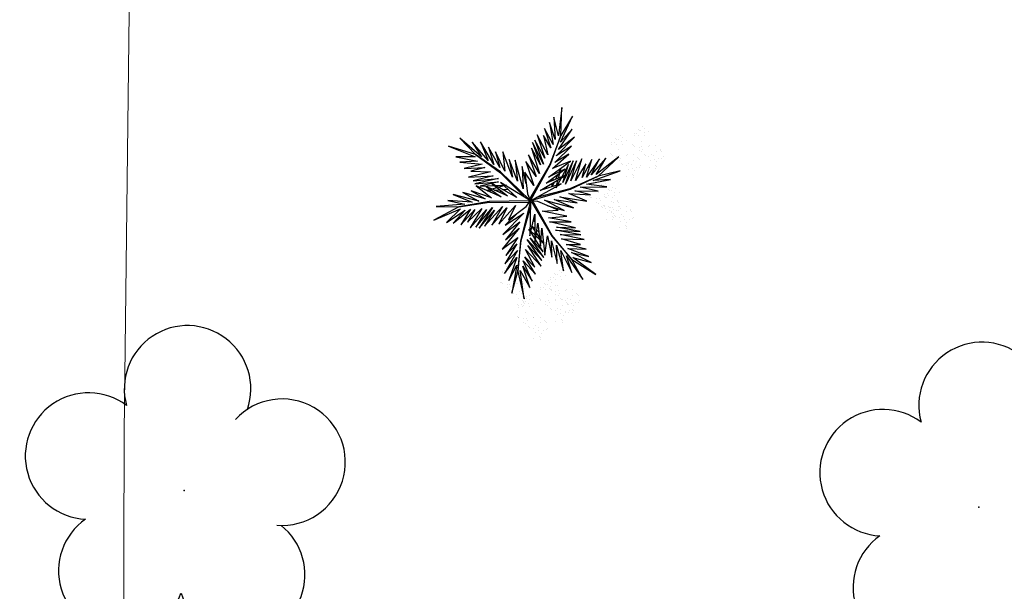
# Model space of a CAD drawing. Units: millimetres. Extents: x 2935 to 3767, y 1219 to 1541.
# Drawn here: x 3139 to 3148, y 1397 to 1402 of the extents above; entities that cross this region are included whole.
import ezdxf

# ---------------------------------------------------------------- set-up
doc = ezdxf.new("R2010")
doc.units = ezdxf.units.MM
doc.linetypes.add('CONTINUO', pattern=[0])
doc.linetypes.add('DASHED2', pattern=[0.375, 0.25, -0.125])
for name, color, linetype in [('_ARV', 7, 'CONTINUO'), ('ACHURA', 174, 'Continuous'), ('ARVORE', 7, 'Continuous'), ('FAIXAS', 5, 'Continuous'), ('VEGET1', 103, 'Continuous'), ('VEGET2', 71, 'Continuous')]:
    doc.layers.add(name, color=color, linetype=linetype)
doc.styles.get("Standard").update_dxf_attribs({"font": 'arial.ttf'})

# ---------------------------------------------------------------- blocks, each defined once
blk = doc.blocks.new('VEG2')
at = {"color": 0}
for p, q in [((-0.0215, 1.2559), (-0.0215, 1.2559)), ((-0.0769, 1.1678), (-0.0769, 1.1678)), ((-0.0509, 1.1712), (-0.0509, 1.1712)), ((-0.0295, 1.197), (-0.0295, 1.197)), ((-0.0276, 1.2376), (-0.0276, 1.2376)), ((-0.0183, 1.2291), (-0.0183, 1.2291)), ((-0.0102, 1.1766), (-0.0102, 1.1766)), ((0.0252, 1.1893), (0.0252, 1.1893)), ((0.0379, 1.2487), (0.0379, 1.2487)), ((-0.2276, 1.0776), (-0.2276, 1.0776)), ((-0.2215, 1.0959), (-0.2215, 1.0959)), ((-0.1621, 1.0887), (-0.1621, 1.0887)), ((-0.0898, 1.1507), (-0.0898, 1.1507)), ((-0.0754, 1.0998), (-0.0754, 1.0998)), ((-0.0662, 1.0914), (-0.0662, 1.0914)), ((-0.0609, 1.082), (-0.0609, 1.082)), ((-0.0264, 1.1007), (-0.0264, 1.1007)), ((-0.0022, 1.1441), (-0.0022, 1.1441)), ((0.0189, 1.1307), (0.0189, 1.1307)), ((0.0411, 1.1524), (0.0411, 1.1524)), ((0.0749, 1.1437), (0.0749, 1.1437)), ((0.0841, 1.1352), (0.0841, 1.1352)), ((0.0948, 1.0823), (0.0948, 1.0823)), ((0.1087, 1.1055), (0.1087, 1.1055)), ((0.1276, 1.0954), (0.1276, 1.0954)), ((-0.3195, 0.9875), (-0.3195, 0.9875)), ((-0.3135, 1.0058), (-0.3135, 1.0058)), ((-0.2898, 0.9907), (-0.2898, 0.9907)), ((-0.2769, 1.0078), (-0.2769, 1.0078)), ((-0.2541, 0.9987), (-0.2541, 0.9987)), ((-0.2509, 1.0112), (-0.2509, 1.0112)), ((-0.2295, 1.037), (-0.2295, 1.037)), ((-0.2183, 1.0691), (-0.2183, 1.0691)), ((-0.2102, 1.0166), (-0.2102, 1.0166)), ((-0.1748, 1.0293), (-0.1748, 1.0293)), ((-0.1589, 0.9924), (-0.1589, 0.9924)), ((-0.0227, 1.0515), (-0.0227, 1.0515)), ((0.0359, 1.0532), (0.0359, 1.0532)), ((0.0442, 1.0561), (0.0442, 1.0561)), ((0.1038, 1.0621), (0.1038, 1.0621)), ((0.1118, 1.0092), (0.1118, 1.0092)), ((0.1298, 1.0656), (0.1298, 1.0656)), ((0.1721, 1.0554), (0.1721, 1.0554)), ((0.1774, 1.0498), (0.1774, 1.0498)), ((0.1866, 1.0413), (0.1866, 1.0413)), ((-0.3818, 0.9006), (-0.3818, 0.9006)), ((-0.3689, 0.9177), (-0.3689, 0.9177)), ((-0.3429, 0.9212), (-0.3429, 0.9212)), ((-0.3215, 0.9469), (-0.3215, 0.9469)), ((-0.3103, 0.9791), (-0.3103, 0.9791)), ((-0.3022, 0.9265), (-0.3022, 0.9265)), ((-0.2754, 0.9398), (-0.2754, 0.9398)), ((-0.2668, 0.9392), (-0.2668, 0.9392)), ((-0.2662, 0.9314), (-0.2662, 0.9314)), ((-0.2609, 0.922), (-0.2609, 0.922)), ((-0.2509, 0.9023), (-0.2509, 0.9023)), ((-0.2264, 0.9407), (-0.2264, 0.9407)), ((-0.2022, 0.9841), (-0.2022, 0.9841)), ((-0.1811, 0.9707), (-0.1811, 0.9707)), ((-0.1558, 0.8961), (-0.1558, 0.8961)), ((-0.1251, 0.9837), (-0.1251, 0.9837)), ((-0.1159, 0.9752), (-0.1159, 0.9752)), ((-0.1052, 0.9223), (-0.1052, 0.9223)), ((-0.0962, 0.9021), (-0.0962, 0.9021)), ((-0.0913, 0.9455), (-0.0913, 0.9455)), ((-0.0724, 0.9354), (-0.0724, 0.9354)), ((-0.0702, 0.9056), (-0.0702, 0.9056)), ((-0.0279, 0.8954), (-0.0279, 0.8954)), ((0.0413, 0.9245), (0.0413, 0.9245)), ((0.0798, 0.9576), (0.0798, 0.9576)), ((0.082, 0.9298), (0.082, 0.9298)), ((0.115, 0.9128), (0.115, 0.9128)), ((0.1224, 0.9276), (0.1224, 0.9276)), ((0.1285, 0.9459), (0.1285, 0.9459)), ((0.1296, 0.912), (0.1296, 0.912)), ((0.1317, 0.9191), (0.1317, 0.9191)), ((0.1352, 0.9571), (0.1352, 0.9571)), ((0.1388, 0.9035), (0.1388, 0.9035)), ((0.1499, 0.9388), (0.1499, 0.9388)), ((0.1753, 0.9591), (0.1753, 0.9591)), ((0.1759, 0.9422), (0.1759, 0.9422)), ((0.1879, 0.9387), (0.1879, 0.9387)), ((-0.3674, 0.8497), (-0.3674, 0.8497)), ((-0.3582, 0.8413), (-0.3582, 0.8413)), ((-0.3529, 0.8319), (-0.3529, 0.8319)), ((-0.3184, 0.8506), (-0.3184, 0.8506)), ((-0.2942, 0.894), (-0.2942, 0.894)), ((-0.2731, 0.8806), (-0.2731, 0.8806)), ((-0.2478, 0.806), (-0.2478, 0.806)), ((-0.2227, 0.8915), (-0.2227, 0.8915)), ((-0.2171, 0.8936), (-0.2171, 0.8936)), ((-0.2078, 0.8852), (-0.2078, 0.8852)), ((-0.1972, 0.8322), (-0.1972, 0.8322)), ((-0.1882, 0.8121), (-0.1882, 0.8121)), ((-0.1833, 0.8554), (-0.1833, 0.8554)), ((-0.1643, 0.8453), (-0.1643, 0.8453)), ((-0.1641, 0.8932), (-0.1641, 0.8932)), ((-0.1622, 0.8155), (-0.1622, 0.8155)), ((-0.0882, 0.8492), (-0.0882, 0.8492)), ((-0.0226, 0.8898), (-0.0226, 0.8898)), ((-0.0134, 0.8813), (-0.0134, 0.8813)), ((0.0602, 0.8407), (0.0602, 0.8407)), ((0.0731, 0.8578), (0.0731, 0.8578)), ((0.0786, 0.8937), (0.0786, 0.8937)), ((0.0991, 0.8612), (0.0991, 0.8612)), ((0.0996, 0.8802), (0.0996, 0.8802)), ((0.1205, 0.887), (0.1205, 0.887)), ((0.1398, 0.8666), (0.1398, 0.8666)), ((0.1478, 0.8341), (0.1478, 0.8341)), ((0.1689, 0.8207), (0.1689, 0.8207)), ((0.1752, 0.8793), (0.1752, 0.8793)), ((0.1911, 0.8424), (0.1911, 0.8424)), ((0.2249, 0.8337), (0.2249, 0.8337)), ((0.2341, 0.8252), (0.2341, 0.8252)), ((-0.3147, 0.8014), (-0.3147, 0.8014)), ((-0.2561, 0.8031), (-0.2561, 0.8031)), ((-0.1802, 0.7591), (-0.1802, 0.7591)), ((-0.1587, 0.7645), (-0.1587, 0.7645)), ((-0.1214, 0.7337), (-0.1214, 0.7337)), ((-0.1202, 0.7976), (-0.1202, 0.7976)), ((-0.1199, 0.8054), (-0.1199, 0.8054)), ((-0.118, 0.7698), (-0.118, 0.7698)), ((-0.1146, 0.7997), (-0.1146, 0.7997)), ((-0.1054, 0.7912), (-0.1054, 0.7912)), ((-0.1004, 0.7202), (-0.1004, 0.7202)), ((-0.085, 0.7528), (-0.085, 0.7528)), ((-0.0704, 0.752), (-0.0704, 0.752)), ((-0.0648, 0.7971), (-0.0648, 0.7971)), ((-0.0612, 0.7435), (-0.0612, 0.7435)), ((-0.0501, 0.7788), (-0.0501, 0.7788)), ((-0.0247, 0.7991), (-0.0247, 0.7991)), ((-0.0241, 0.7822), (-0.0241, 0.7822)), ((0.0746, 0.7898), (0.0746, 0.7898)), ((0.0838, 0.7814), (0.0838, 0.7814)), ((0.0891, 0.772), (0.0891, 0.772)), ((0.1236, 0.7907), (0.1236, 0.7907)), ((0.1273, 0.7415), (0.1273, 0.7415)), ((0.1859, 0.7432), (0.1859, 0.7432)), ((0.1942, 0.7461), (0.1942, 0.7461)), ((0.2448, 0.7723), (0.2448, 0.7723)), ((0.2538, 0.7521), (0.2538, 0.7521)), ((0.2587, 0.7955), (0.2587, 0.7955)), ((0.2776, 0.7854), (0.2776, 0.7854)), ((0.2798, 0.7556), (0.2798, 0.7556)), ((0.3221, 0.7454), (0.3221, 0.7454)), ((0.3274, 0.7398), (0.3274, 0.7398)), ((0.3366, 0.7313), (0.3366, 0.7313)), ((-0.2507, 0.6744), (-0.2507, 0.6744)), ((-0.2134, 0.6436), (-0.2134, 0.6436)), ((-0.2122, 0.7075), (-0.2122, 0.7075)), ((-0.21, 0.6797), (-0.21, 0.6797)), ((-0.1924, 0.6302), (-0.1924, 0.6302)), ((-0.177, 0.6628), (-0.177, 0.6628)), ((-0.1624, 0.6619), (-0.1624, 0.6619)), ((-0.1568, 0.707), (-0.1568, 0.707)), ((-0.1532, 0.6535), (-0.1532, 0.6535)), ((-0.1421, 0.6887), (-0.1421, 0.6887)), ((-0.1167, 0.709), (-0.1167, 0.709)), ((-0.1161, 0.6921), (-0.1161, 0.6921)), ((0.2298, 0.6476), (0.2298, 0.6476)), ((0.2618, 0.6992), (0.2618, 0.6992)), ((0.2852, 0.6471), (0.2852, 0.6471)), ((0.2999, 0.6288), (0.2999, 0.6288)), ((0.3253, 0.6491), (0.3253, 0.6491)), ((0.3259, 0.6322), (0.3259, 0.6322)), ((0.1913, 0.6145), (0.1913, 0.6145)), ((0.2286, 0.5837), (0.2286, 0.5837)), ((0.232, 0.6198), (0.232, 0.6198)), ((0.2496, 0.5702), (0.2496, 0.5702)), ((0.265, 0.6028), (0.265, 0.6028)), ((0.2796, 0.602), (0.2796, 0.602)), ((0.2888, 0.5935), (0.2888, 0.5935)), ((-0.8095, 0.187), (-0.8095, 0.187)), ((-0.8076, 0.2276), (-0.8076, 0.2276)), ((-0.8015, 0.2459), (-0.8015, 0.2459)), ((-0.7983, 0.2191), (-0.7983, 0.2191)), ((-0.7548, 0.1793), (-0.7548, 0.1793)), ((-0.7421, 0.2387), (-0.7421, 0.2387)), ((-0.8698, 0.1407), (-0.8698, 0.1407)), ((-0.8569, 0.1578), (-0.8569, 0.1578)), ((-0.8554, 0.0898), (-0.8554, 0.0898)), ((-0.8309, 0.1612), (-0.8309, 0.1612)), ((-0.8064, 0.0907), (-0.8064, 0.0907)), ((-0.7902, 0.1666), (-0.7902, 0.1666)), ((-0.7822, 0.1341), (-0.7822, 0.1341)), ((-0.7611, 0.1207), (-0.7611, 0.1207)), ((-0.7389, 0.1424), (-0.7389, 0.1424)), ((-0.7051, 0.1337), (-0.7051, 0.1337)), ((-0.6959, 0.1252), (-0.6959, 0.1252)), ((-0.6895, 0.107), (-0.6895, 0.107)), ((-0.6876, 0.1476), (-0.6876, 0.1476)), ((-0.6815, 0.1659), (-0.6815, 0.1659)), ((-0.6783, 0.1391), (-0.6783, 0.1391)), ((-0.6713, 0.0955), (-0.6713, 0.0955)), ((-0.6348, 0.0993), (-0.6348, 0.0993)), ((-0.6221, 0.1587), (-0.6221, 0.1587)), ((-0.8462, 0.0814), (-0.8462, 0.0814)), ((-0.8409, 0.072), (-0.8409, 0.072)), ((-0.8027, 0.0415), (-0.8027, 0.0415)), ((-0.7498, 0.0607), (-0.7498, 0.0607)), ((-0.7441, 0.0432), (-0.7441, 0.0432)), ((-0.7369, 0.0778), (-0.7369, 0.0778)), ((-0.7358, 0.0461), (-0.7358, 0.0461)), ((-0.7354, 0.0098), (-0.7354, 0.0098)), ((-0.7262, 0.0014), (-0.7262, 0.0014)), ((-0.7109, 0.0812), (-0.7109, 0.0812)), ((-0.6864, 0.0107), (-0.6864, 0.0107)), ((-0.6852, 0.0723), (-0.6852, 0.0723)), ((-0.6762, 0.0521), (-0.6762, 0.0521)), ((-0.6702, 0.0866), (-0.6702, 0.0866)), ((-0.6622, 0.0541), (-0.6622, 0.0541)), ((-0.6524, 0.0854), (-0.6524, 0.0854)), ((-0.6502, 0.0556), (-0.6502, 0.0556)), ((-0.6411, 0.0407), (-0.6411, 0.0407)), ((-0.6189, 0.0624), (-0.6189, 0.0624)), ((-0.6079, 0.0454), (-0.6079, 0.0454)), ((-0.6026, 0.0398), (-0.6026, 0.0398)), ((-0.5934, 0.0313), (-0.5934, 0.0313)), ((-0.5851, 0.0537), (-0.5851, 0.0537)), ((-0.5759, 0.0452), (-0.5759, 0.0452)), ((-0.5513, 0.0155), (-0.5513, 0.0155)), ((-0.5324, 0.0054), (-0.5324, 0.0054)), ((-0.7387, -0.0855), (-0.7387, -0.0855)), ((-0.7209, -0.008), (-0.7209, -0.008)), ((-0.7002, -0.0524), (-0.7002, -0.0524)), ((-0.698, -0.0802), (-0.698, -0.0802)), ((-0.6827, -0.0385), (-0.6827, -0.0385)), ((-0.6682, -0.0008), (-0.6682, -0.0008)), ((-0.6448, -0.0529), (-0.6448, -0.0529)), ((-0.6301, -0.0712), (-0.6301, -0.0712)), ((-0.6241, -0.0368), (-0.6241, -0.0368)), ((-0.6158, -0.0339), (-0.6158, -0.0339)), ((-0.6047, -0.0509), (-0.6047, -0.0509)), ((-0.6041, -0.0678), (-0.6041, -0.0678)), ((-0.5652, -0.0077), (-0.5652, -0.0077)), ((-0.5562, -0.0279), (-0.5562, -0.0279)), ((-0.5482, -0.0808), (-0.5482, -0.0808)), ((-0.5302, -0.0244), (-0.5302, -0.0244)), ((-0.4879, -0.0346), (-0.4879, -0.0346)), ((-0.4826, -0.0402), (-0.4826, -0.0402)), ((-0.4734, -0.0487), (-0.4734, -0.0487)), ((-0.7014, -0.1163), (-0.7014, -0.1163)), ((-0.6804, -0.1298), (-0.6804, -0.1298)), ((-0.665, -0.0972), (-0.665, -0.0972)), ((-0.6504, -0.098), (-0.6504, -0.098)), ((-0.6412, -0.1065), (-0.6412, -0.1065)), ((-0.6187, -0.1655), (-0.6187, -0.1655)), ((-0.5802, -0.1324), (-0.5802, -0.1324)), ((-0.578, -0.1602), (-0.578, -0.1602)), ((-0.545, -0.1772), (-0.545, -0.1772)), ((-0.5304, -0.178), (-0.5304, -0.178)), ((-0.5248, -0.1329), (-0.5248, -0.1329)), ((-0.5101, -0.1512), (-0.5101, -0.1512)), ((-0.4847, -0.1309), (-0.4847, -0.1309)), ((-0.4841, -0.1478), (-0.4841, -0.1478)), ((-0.8737, -0.2414), (-0.8737, -0.2414)), ((-0.8677, -0.2232), (-0.8677, -0.2232)), ((-0.8645, -0.2499), (-0.8645, -0.2499)), ((-0.8082, -0.2303), (-0.8082, -0.2303)), ((-0.5814, -0.1963), (-0.5814, -0.1963)), ((-0.5604, -0.2098), (-0.5604, -0.2098)), ((-0.5212, -0.1865), (-0.5212, -0.1865)), ((-1.0776, -0.3224), (-1.0776, -0.3224)), ((-1.0715, -0.3041), (-1.0715, -0.3041)), ((-1.0683, -0.3309), (-1.0683, -0.3309)), ((-1.0121, -0.3113), (-1.0121, -0.3113)), ((-0.936, -0.3283), (-0.936, -0.3283)), ((-0.9231, -0.3112), (-0.9231, -0.3112)), ((-0.8971, -0.3078), (-0.8971, -0.3078)), ((-0.8757, -0.282), (-0.8757, -0.282)), ((-0.8564, -0.3024), (-0.8564, -0.3024)), ((-0.8484, -0.3349), (-0.8484, -0.3349)), ((-0.8273, -0.3484), (-0.8273, -0.3484)), ((-0.821, -0.2897), (-0.821, -0.2897)), ((-0.8051, -0.3266), (-0.8051, -0.3266)), ((-0.7712, -0.3354), (-0.7712, -0.3354)), ((-0.762, -0.3438), (-0.762, -0.3438)), ((-1.1398, -0.4093), (-1.1398, -0.4093)), ((-1.1269, -0.3922), (-1.1269, -0.3922)), ((-1.1009, -0.3888), (-1.1009, -0.3888)), ((-1.0795, -0.363), (-1.0795, -0.363)), ((-1.0602, -0.3834), (-1.0602, -0.3834)), ((-1.0522, -0.4159), (-1.0522, -0.4159)), ((-1.0311, -0.4293), (-1.0311, -0.4293)), ((-1.0248, -0.3707), (-1.0248, -0.3707)), ((-1.0089, -0.4076), (-1.0089, -0.4076)), ((-0.9751, -0.4163), (-0.9751, -0.4163)), ((-0.9659, -0.4248), (-0.9659, -0.4248)), ((-0.9215, -0.3792), (-0.9215, -0.3792)), ((-0.9123, -0.3877), (-0.9123, -0.3877)), ((-0.9071, -0.397), (-0.9071, -0.397)), ((-0.8725, -0.3784), (-0.8725, -0.3784)), ((-0.8688, -0.4275), (-0.8688, -0.4275)), ((-0.8103, -0.4258), (-0.8103, -0.4258)), ((-0.802, -0.423), (-0.802, -0.423)), ((-0.7514, -0.3967), (-0.7514, -0.3967)), ((-0.7424, -0.4169), (-0.7424, -0.4169)), ((-0.7375, -0.3735), (-0.7375, -0.3735)), ((-0.7185, -0.3837), (-0.7185, -0.3837)), ((-0.7164, -0.4135), (-0.7164, -0.4135)), ((-0.674, -0.4236), (-0.674, -0.4236)), ((-0.6688, -0.4293), (-0.6688, -0.4293)), ((-0.6595, -0.4377), (-0.6595, -0.4377)), ((-1.1254, -0.4602), (-1.1254, -0.4602)), ((-1.1162, -0.4686), (-1.1162, -0.4686)), ((-1.1109, -0.478), (-1.1109, -0.478)), ((-1.0764, -0.4593), (-1.0764, -0.4593)), ((-1.0727, -0.5085), (-1.0727, -0.5085)), ((-1.0141, -0.5068), (-1.0141, -0.5068)), ((-1.0058, -0.5039), (-1.0058, -0.5039)), ((-0.9552, -0.4777), (-0.9552, -0.4777)), ((-0.9462, -0.4979), (-0.9462, -0.4979)), ((-0.9413, -0.4545), (-0.9413, -0.4545)), ((-0.9224, -0.4646), (-0.9224, -0.4646)), ((-0.9202, -0.4944), (-0.9202, -0.4944)), ((-0.8779, -0.5046), (-0.8779, -0.5046)), ((-0.8726, -0.5102), (-0.8726, -0.5102)), ((-0.8634, -0.5187), (-0.8634, -0.5187)), ((-0.7663, -0.5214), (-0.7663, -0.5214)), ((-0.7343, -0.4699), (-0.7343, -0.4699)), ((-0.711, -0.5219), (-0.711, -0.5219)), ((-0.6709, -0.5199), (-0.6709, -0.5199)), ((-0.6703, -0.5368), (-0.6703, -0.5368)), ((-0.9702, -0.6024), (-0.9702, -0.6024)), ((-0.9382, -0.5508), (-0.9382, -0.5508)), ((-0.9148, -0.6029), (-0.9148, -0.6029)), ((-0.9001, -0.6212), (-0.9001, -0.6212)), ((-0.8747, -0.6009), (-0.8747, -0.6009)), ((-0.8741, -0.6178), (-0.8741, -0.6178)), ((-0.8049, -0.5546), (-0.8049, -0.5546)), ((-0.7676, -0.5854), (-0.7676, -0.5854)), ((-0.7642, -0.5492), (-0.7642, -0.5492)), ((-0.7465, -0.5988), (-0.7465, -0.5988)), ((-0.7312, -0.5662), (-0.7312, -0.5662)), ((-0.7166, -0.567), (-0.7166, -0.567)), ((-0.7074, -0.5755), (-0.7074, -0.5755)), ((-0.6963, -0.5403), (-0.6963, -0.5403)), ((-1.0087, -0.6355), (-1.0087, -0.6355)), ((-0.9714, -0.6663), (-0.9714, -0.6663)), ((-0.968, -0.6302), (-0.968, -0.6302)), ((-0.9504, -0.6798), (-0.9504, -0.6798)), ((-0.935, -0.6472), (-0.935, -0.6472)), ((-0.9204, -0.648), (-0.9204, -0.648)), ((-0.9112, -0.6565), (-0.9112, -0.6565))]:
    blk.add_line(p, q, dxfattribs=at)
at = {"layer": 'VEGET1'}
for p, q in [((0.1232, 0.8859), (0.1599, 0.6273)), ((0.1811, 0.6356), (0.1232, 0.8859)), ((0.2375, 0.8334), (0.1811, 0.6356)), ((0.1912, 0.5777), (0.2375, 0.8334)), ((0.0505, 0.7238), (0.135, 0.5386)), ((0.1381, 0.5882), (0.0505, 0.7238)), ((0.0736, 0.7802), (0.1381, 0.5882)), ((0.1599, 0.6273), (0.0736, 0.7802)), ((0.1911, 0.5076), (0.2633, 0.7179)), ((0.2633, 0.7179), (0.1912, 0.5777)), ((0.0202, 0.6608), (0.1196, 0.5028)), ((0.135, 0.5386), (0.0202, 0.6608)), ((0.1811, 0.6356), (0.1507, 0.3548)), ((0.1579, 0.3581), (0.1811, 0.6356)), ((0.1857, 0.4455), (0.3042, 0.6549)), ((0.3042, 0.6549), (0.1911, 0.5076)), ((-0.0287, 0.5859), (0.0921, 0.3993)), ((0.1117, 0.4369), (-0.0287, 0.5859)), ((0.0277, 0.5952), (0.1117, 0.4369)), ((0.1196, 0.5028), (0.0277, 0.5952)), ((0.2989, 0.5672), (0.1857, 0.4455)), ((0.1903, 0.3847), (0.2989, 0.5672)), ((-0.053, 0.5082), (0.0698, 0.3295)), ((0.0959, 0.3432), (-0.053, 0.5082)), ((-0.0473, 0.4561), (0.0215, 0.3457)), ((0.0698, 0.3295), (-0.0473, 0.4561)), ((-0.0368, 0.5357), (0.0959, 0.3432)), ((0.0921, 0.3993), (-0.0368, 0.5357)), ((0.1832, 0.3276), (0.2925, 0.4905)), ((0.2925, 0.4905), (0.1903, 0.3847)), ((-0.0274, 0.3583), (-0.0506, 0.3813)), ((-0.0501, 0.3771), (-0.0283, 0.3453)), ((0.0692, 0.005), (0.1579, 0.3581)), ((0.1702, 0.2401), (0.3259, 0.433)), ((0.3259, 0.433), (0.1832, 0.3276)), ((-0.0317, 0.296), (-0.0424, 0.3052)), ((-0.0405, 0.2867), (-0.0331, 0.2755)), ((0.017, 0.3141), (-0.0177, 0.3486)), ((-0.0151, 0.3261), (0.0128, 0.2854)), ((0.0093, 0.2607), (-0.0095, 0.2768)), ((0.0276, 0.336), (0.065, 0.2761)), ((0.0632, 0.2681), (0.0278, 0.3034)), ((0.1507, 0.3548), (0.068, 0.0534)), ((0.1262, 0.105), (0.3175, 0.2985)), ((0.1631, 0.1829), (0.295, 0.3488)), ((0.3175, 0.2985), (0.1631, 0.1829)), ((0.295, 0.3488), (0.1702, 0.2401)), ((-0.0044, 0.2319), (0.0034, 0.2201)), ((0.028, 0.2633), (0.0538, 0.2258)), ((0.0532, 0.223), (0.0281, 0.2445)), ((0.0285, 0.1821), (0.0402, 0.1644)), ((0.081, 0.2505), (0.0719, 0.2595)), ((0.072, 0.2649), (0.081, 0.2505)), ((0.2971, 0.2136), (0.1262, 0.105)), ((0.1813, 0.1021), (0.2971, 0.2136)), ((0.0377, 0.1536), (0.0286, 0.1615)), ((-0.3563, 0.011), (-0.1998, -0.0427)), ((-0.1467, -0.0203), (-0.3563, 0.011)), ((-0.324, 0.0557), (-0.1467, -0.0203)), ((-0.0608, -0.0132), (-0.324, 0.0557)), ((-0.2403, 0.0804), (-0.0608, -0.0132)), ((-0.0858, 0.0359), (-0.2403, 0.0804)), ((0.0671, 0.0056), (0.0692, 0.005)), ((-0.4778, -0.062), (-0.3351, -0.0976)), ((-0.282, -0.0752), (-0.4778, -0.062)), ((-0.4446, -0.0043), (-0.282, -0.0752)), ((-0.1998, -0.0427), (-0.4446, -0.0043)), ((0.0543, -0.0126), (-0.2958, -0.1123)), ((-0.2894, -0.1169), (0.013, -0.0378)), ((0.0549, -0.0147), (0.0543, -0.0126)), ((0.0786, -0.0152), (0.077, -0.0167)), ((0.077, -0.0167), (0.3384, -0.2701)), ((0.3392, -0.2622), (0.1195, -0.0399)), ((0.2214, -0.0637), (0.2329, -0.0598)), ((0.2507, -0.07), (0.2296, -0.0712)), ((0.3103, -0.0664), (0.2962, -0.0673)), ((0.3284, -0.0926), (0.3518, -0.0845)), ((0.3758, -0.0625), (0.3625, -0.0633)), ((0.3795, -0.0748), (0.3928, -0.0701)), ((0.5406, -0.0081), (0.5457, -0.0081)), ((-0.4419, -0.1583), (-0.66, -0.201)), ((-0.3854, -0.1319), (-0.626, -0.1341)), ((-0.626, -0.1341), (-0.4419, -0.1583)), ((-0.2958, -0.1123), (-0.5477, -0.2311)), ((-0.5477, -0.2311), (-0.2894, -0.1169)), ((-0.5474, -0.0948), (-0.3854, -0.1319)), ((-0.3351, -0.0976), (-0.5474, -0.0948)), ((-0.3523, -0.3698), (-0.2519, -0.1586)), ((-0.2519, -0.1586), (-0.3204, -0.3701)), ((-0.3204, -0.3701), (-0.2269, -0.1744)), ((-0.2269, -0.1744), (-0.278, -0.3391)), ((-0.2115, -0.2142), (-0.1783, -0.1518)), ((-0.1706, -0.1493), (-0.1834, -0.1977)), ((-0.1721, -0.1401), (-0.1642, -0.1252)), ((-0.1642, -0.1252), (-0.1674, -0.1375)), ((-0.1488, -0.1774), (-0.1292, -0.1363)), ((-0.1264, -0.1355), (-0.1326, -0.1679)), ((-0.1054, -0.1898), (-0.0991, -0.1771)), ((-0.0787, -0.1364), (-0.0692, -0.1175)), ((-0.0586, -0.1142), (-0.0609, -0.126)), ((0.1051, -0.1623), (0.1437, -0.3183)), ((0.1351, -0.1161), (0.207, -0.3784)), ((0.1437, -0.3183), (0.1351, -0.1161)), ((0.2738, -0.1118), (0.305, -0.1009)), ((0.3213, -0.1102), (0.2759, -0.1138)), ((0.2838, -0.1496), (0.2961, -0.1463)), ((0.3007, -0.149), (0.2838, -0.1496)), ((0.3079, -0.1431), (0.3562, -0.13)), ((0.3845, -0.1461), (0.3139, -0.1486)), ((0.3972, -0.1042), (0.3481, -0.1081)), ((0.3566, -0.2089), (0.5739, -0.1624)), ((0.3577, -0.1794), (0.5259, -0.1413)), ((0.5739, -0.1624), (0.3577, -0.1794)), ((0.3709, -0.126), (0.4628, -0.1011)), ((0.5259, -0.1413), (0.396, -0.1458)), ((0.4589, -0.0994), (0.4205, -0.1024)), ((-0.5026, -0.1933), (-0.7472, -0.2811)), ((-0.7472, -0.2811), (-0.5477, -0.2311)), ((-0.5477, -0.2311), (-0.7355, -0.4063)), ((-0.7355, -0.4063), (-0.5299, -0.2452)), ((-0.66, -0.201), (-0.5026, -0.1933)), ((-0.6192, -0.3965), (-0.4851, -0.2446)), ((-0.5299, -0.2452), (-0.6192, -0.3965)), ((-0.5588, -0.3882), (-0.4406, -0.2225)), ((-0.4851, -0.2446), (-0.5588, -0.3882)), ((-0.4891, -0.383), (-0.402, -0.2179)), ((-0.4406, -0.2225), (-0.4891, -0.383)), ((-0.436, -0.3437), (-0.3409, -0.1918)), ((-0.402, -0.2179), (-0.436, -0.3437)), ((-0.3998, -0.3879), (-0.2986, -0.1899)), ((-0.3409, -0.1918), (-0.3998, -0.3879)), ((-0.2986, -0.1899), (-0.3523, -0.3698)), ((-0.278, -0.3391), (-0.2169, -0.2243)), ((-0.2082, -0.302), (-0.1916, -0.2672)), ((-0.1873, -0.2124), (-0.1998, -0.2596)), ((-0.1816, -0.2462), (-0.1603, -0.2016)), ((-0.1472, -0.2455), (-0.1498, -0.2594)), ((-0.1372, -0.1924), (-0.1418, -0.2167)), ((-0.1348, -0.2484), (-0.1288, -0.2365)), ((0.1841, -0.1869), (0.2618, -0.3841)), ((0.207, -0.3784), (0.1841, -0.1869)), ((0.2301, -0.2217), (0.3193, -0.453)), ((0.2618, -0.3841), (0.2301, -0.2217)), ((0.5672, -0.4289), (0.3392, -0.2622)), ((0.5896, -0.1902), (0.3566, -0.2089)), ((0.407, -0.2336), (0.5896, -0.1902)), ((0.6291, -0.2224), (0.407, -0.2336)), ((0.4298, -0.2694), (0.6291, -0.2224)), ((-0.2033, -0.2729), (-0.2117, -0.3045)), ((0.2994, -0.2767), (0.3858, -0.4528)), ((0.3193, -0.453), (0.2994, -0.2767)), ((0.3384, -0.2701), (0.5672, -0.4289)), ((0.3453, -0.3114), (0.4491, -0.4967)), ((0.3858, -0.4528), (0.3453, -0.3114)), ((0.4002, -0.3378), (0.5224, -0.5451)), ((0.4491, -0.4967), (0.4002, -0.3378)), ((0.6089, -0.2758), (0.4298, -0.2694)), ((0.4829, -0.3092), (0.6089, -0.2758)), ((0.6695, -0.3022), (0.4829, -0.3092)), ((0.5062, -0.3404), (0.6695, -0.3022)), ((0.7088, -0.3599), (0.5062, -0.3404)), ((0.4513, -0.3735), (0.5973, -0.5412)), ((0.5224, -0.5451), (0.4513, -0.3735)), ((0.512, -0.4087), (0.7103, -0.5766)), ((0.5973, -0.5412), (0.512, -0.4087)), ((0.5476, -0.3679), (0.7088, -0.3599)), ((0.7462, -0.4081), (0.5476, -0.3679)), ((0.5672, -0.4289), (0.8129, -0.5039)), ((0.7103, -0.5766), (0.5672, -0.4289)), ((0.5706, -0.4064), (0.7462, -0.4081)), ((0.8129, -0.5039), (0.5706, -0.4064))]:
    blk.add_line(p, q, dxfattribs=at)
at = {"layer": 'VEGET2'}
for p, q in [((-0.5254, 0.6639), (-0.3166, 0.507)), ((-0.3076, 0.5278), (-0.5254, 0.6639)), ((-0.4075, 0.7076), (-0.3076, 0.5278)), ((-0.2594, 0.494), (-0.4075, 0.7076)), ((-0.3076, 0.6441), (-0.2594, 0.494)), ((-0.2099, 0.4444), (-0.3076, 0.6441)), ((-0.2342, 0.6285), (-0.2099, 0.4444)), ((-0.1698, 0.3967), (-0.2342, 0.6285)), ((-0.4858, 0.5541), (-0.3044, 0.4639)), ((-0.3166, 0.507), (-0.4858, 0.5541)), ((-0.1759, 0.5628), (-0.1698, 0.3967)), ((-0.1236, 0.357), (-0.1759, 0.5628)), ((-0.4622, 0.4979), (-0.2716, 0.4266)), ((-0.3044, 0.4639), (-0.4622, 0.4979)), ((-0.3076, 0.5278), (-0.1304, 0.3078)), ((-0.1277, 0.3152), (-0.3076, 0.5278)), ((-0.1262, 0.504), (-0.1236, 0.357)), ((-0.0882, 0.3115), (-0.1262, 0.504)), ((-0.0619, 0.4869), (-0.0882, 0.3115)), ((-0.0355, 0.2405), (-0.0619, 0.4869)), ((-0.4391, 0.4319), (-0.2571, 0.3905)), ((-0.2716, 0.4266), (-0.4391, 0.4319)), ((-0.3874, 0.3908), (-0.2161, 0.3382)), ((-0.2571, 0.3905), (-0.3874, 0.3908)), ((-0.0242, 0.4056), (-0.0355, 0.2405)), ((-0.0002, 0.195), (-0.0242, 0.4056)), ((0.0273, 0.3859), (-0.0002, 0.195)), ((0.0289, 0.1138), (0.0273, 0.3859)), ((-0.4208, 0.3444), (-0.2034, 0.2978)), ((-0.2161, 0.3382), (-0.4208, 0.3444)), ((-0.391, 0.3031), (-0.1611, 0.2609)), ((-0.2034, 0.2978), (-0.391, 0.3031)), ((-0.383, 0.2722), (-0.1698, 0.2326)), ((-0.1611, 0.2609), (-0.383, 0.2722)), ((-0.1304, 0.3078), (0.0472, -0.0042)), ((0.0593, 0.0029), (-0.1277, 0.3152)), ((0.0729, 0.3115), (0.0289, 0.1138)), ((0.0669, -0.0081), (0.0729, 0.3115)), ((-0.3421, 0.2394), (-0.106, 0.1847)), ((-0.1698, 0.2326), (-0.3421, 0.2394)), ((-0.106, 0.1847), (-0.3025, 0.1842)), ((-0.3025, 0.1842), (-0.098, 0.1463)), ((0.3547, 0.2066), (0.2027, 0.0354)), ((0.4181, 0.2157), (0.2829, 0.0575)), ((0.2829, 0.0575), (0.3547, 0.2066)), ((0.4856, 0.2223), (0.3203, 0.0452)), ((0.3203, 0.0452), (0.4181, 0.2157)), ((0.5346, 0.2413), (0.3937, 0.0765)), ((0.3937, 0.0765), (0.4856, 0.2223)), ((0.4137, 0.0548), (0.5346, 0.2413)), ((0.5653, 0.2328), (0.4137, 0.0548)), ((0.6159, 0.2379), (0.4669, 0.073)), ((0.4669, 0.073), (0.5653, 0.2328)), ((0.5083, 0.0638), (0.6159, 0.2379)), ((0.6395, 0.1859), (0.5083, 0.0638)), ((0.7009, 0.2101), (0.574, 0.0732)), ((0.574, 0.0732), (0.6395, 0.1859)), ((0.6125, 0.0676), (0.7009, 0.2101)), ((0.7695, 0.1971), (0.6125, 0.0676)), ((0.6612, 0.0774), (0.7695, 0.1971)), ((0.8301, 0.1895), (0.6612, 0.0774)), ((0.7047, 0.0664), (0.8301, 0.1895)), ((-0.098, 0.1463), (-0.263, 0.1338)), ((-0.263, 0.1338), (-0.0388, 0.0878)), ((0.2665, 0.167), (0.1073, 0.0457)), ((0.2027, 0.0354), (0.2665, 0.167)), ((0.9449, 0.1688), (0.7047, 0.0664)), ((0.7182, 0.0482), (0.9449, 0.1688)), ((-0.0388, 0.0878), (-0.1846, 0.0773)), ((-0.1846, 0.0773), (0, 0)), ((0, 0), (0.0669, -0.0081)), ((0.0472, -0.0042), (0.0593, 0.0029)), ((0.1073, 0.0457), (0.0669, -0.0081)), ((0.0801, 0.007), (0.0801, -0.007)), ((0.4391, 0.0048), (0.0801, 0.007)), ((0.7182, 0.0482), (0.4391, 0.0048)), ((0.4441, -0.0013), (0.7182, 0.0482)), ((0.5971, 0.0054), (0.8189, -0.0099)), ((0.7687, -0.0657), (0.5971, 0.0054)), ((0.6649, 0.0234), (0.9238, 0.0449)), ((0.8189, -0.0099), (0.6649, 0.0234)), ((0.9238, 0.0449), (0.7182, 0.0482)), ((0.0669, -0.0081), (-0.2129, -0.1627)), ((0.0612, -0.0201), (-0.1159, -0.3382)), ((-0.1081, -0.3369), (0.0733, -0.0271)), ((0.0733, -0.0271), (0.0612, -0.0201)), ((0.0933, -0.07), (0.0669, -0.0081)), ((0.0669, -0.0081), (0.3406, -0.1731)), ((0.0801, -0.007), (0.4441, -0.0013)), ((0.1187, -0.2686), (0.0933, -0.07)), ((0.1914, -0.0362), (0.4279, -0.1708)), ((0.3406, -0.1731), (0.1914, -0.0362)), ((0.2763, -0.0516), (0.4706, -0.1361)), ((0.4279, -0.1708), (0.2763, -0.0516)), ((0.3333, -0.0437), (0.5599, -0.1442)), ((0.4706, -0.1361), (0.3333, -0.0437)), ((0.4212, -0.0336), (0.6069, -0.097)), ((0.5599, -0.1442), (0.4212, -0.0336)), ((0.4783, -0.0257), (0.6826, -0.0833)), ((0.6069, -0.097), (0.4783, -0.0257)), ((0.5358, -0.0055), (0.7687, -0.0657)), ((0.6826, -0.0833), (0.5358, -0.0055)), ((-0.0198, -0.1019), (-0.2546, -0.2394)), ((-0.2546, -0.2394), (-0.0755, -0.1677)), ((-0.0755, -0.1677), (-0.2459, -0.2937)), ((-0.2129, -0.1627), (-0.0198, -0.1019)), ((0.0366, -0.1475), (0.1187, -0.2686)), ((0.1089, -0.3647), (0.0366, -0.1475)), ((-0.0972, -0.2211), (-0.2975, -0.3671)), ((-0.2459, -0.2937), (-0.0972, -0.2211)), ((-0.0137, -0.2543), (0.085, -0.4241)), ((0.057, -0.486), (-0.0137, -0.2543)), ((0.0156, -0.228), (0.1089, -0.3647)), ((0.085, -0.4241), (0.0156, -0.228)), ((-0.1541, -0.3556), (-0.3062, -0.5038)), ((-0.2975, -0.3671), (-0.1324, -0.3022)), ((-0.1324, -0.3022), (-0.2802, -0.4313)), ((-0.2802, -0.4313), (-0.1541, -0.3556)), ((-0.2101, -0.6003), (-0.1081, -0.3369)), ((-0.1159, -0.3382), (-0.2101, -0.6003)), ((-0.0521, -0.34), (0.049, -0.5378)), ((0.0262, -0.5602), (-0.0521, -0.34)), ((-0.0233, -0.3334), (0.057, -0.486)), ((0.049, -0.5378), (-0.0233, -0.3334)), ((-0.1654, -0.4155), (-0.334, -0.5871)), ((-0.3062, -0.5038), (-0.1654, -0.4155)), ((-0.0916, -0.4263), (0.0054, -0.6066)), ((-0.0515, -0.601), (-0.0916, -0.4263)), ((-0.063, -0.3951), (0.0262, -0.5602)), ((0.0054, -0.6066), (-0.063, -0.3951)), ((-0.334, -0.5871), (-0.1866, -0.4741)), ((-0.1866, -0.4741), (-0.3107, -0.6585)), ((-0.1404, -0.5185), (-0.0612, -0.6663)), ((-0.1068, -0.7192), (-0.1404, -0.5185)), ((-0.1163, -0.4879), (-0.0515, -0.601)), ((-0.0612, -0.6663), (-0.1163, -0.4879)), ((-0.2049, -0.5418), (-0.3157, -0.7767)), ((-0.3157, -0.7767), (-0.2101, -0.6003)), ((-0.3107, -0.6585), (-0.2049, -0.5418)), ((-0.219, -0.857), (-0.1875, -0.5977)), ((-0.2101, -0.6003), (-0.219, -0.857)), ((-0.1875, -0.5977), (-0.1437, -0.7678)), ((-0.1563, -0.5656), (-0.1068, -0.7192)), ((-0.1437, -0.7678), (-0.1563, -0.5656))]:
    blk.add_line(p, q, dxfattribs=at)
blk = doc.blocks.new('SIMB_ARVORE')
at = {"color": 0, "linetype": 'Continuous'}
for centre, start, end in [((-0.545, 0.75), 18.74976, 233.1301), ((0.545, 0.75), 306.8699, 161.25024), ((-0.88, -0.285), 87.01336, 319.18492), ((0.88, -0.285), 234.92625, 89.00365), ((0, -0.925), 162.8241, 17.1759)]:
    blk.add_arc(centre, 0.575, start, end, dxfattribs=at)
at = {"color": 0}
blk.add_point((0, 0), dxfattribs=at)
for tag in ['desc:', 'cota:', 'pto:']:
    blk.add_attdef(tag, (0, 0), '', height=1)
blk = doc.blocks.new('ARVORES')
at = {"layer": 'ARVORE', "color": 102, "lineweight": 5, "rotation": 358.1835973609999}
for p in [(7387.1872, -389.8563), (7394.409, -390.0073)]:
    blk.add_blockref('SIMB_ARVORE', p, dxfattribs=at)

msp = doc.modelspace()

# ---------------------------------------------------------------- linework, layer by layer
at = {"layer": 'ACHURA', "lineweight": 5}
msp.add_lwpolyline([(3150.0189, 1397.5661), (3150.0456, 1406.7271, 0.173098), (3148.883, 1410.015, 0.174993), (3146.5432, 1411.4227, 0.07144), (3144.0485, 1411.5539, 0.174941), (3141.9351, 1410.568, 0.06393), (3140.6588, 1408.9242, 0.153109), (3140.1283, 1406.6456), (3140.0317, 1398.5094), (3140.0069, 1389.6213, 0.43234), (3144.4249, 1383.8875, 0.288261), (3148.9833, 1385.8163, 0.110485), (3149.9558, 1388.4447), (3150.0189, 1397.5661)], format="xyb", dxfattribs=at)

# ---------------------------------------------------------------- block references
at = {"layer": '_ARV', "linetype": 'Continuous', "lineweight": 5, "rotation": 180}
msp.add_blockref('ARVORES', (10534.986, 1007.9702), dxfattribs=at)
at = {"layer": 'FAIXAS', "color": 12, "linetype": 'DASHED2', "lineweight": 5, "rotation": 180}
msp.add_blockref('VEG2', (3143.7907, 1400.6049), dxfattribs=at)

doc.saveas('drawing.dxf')
